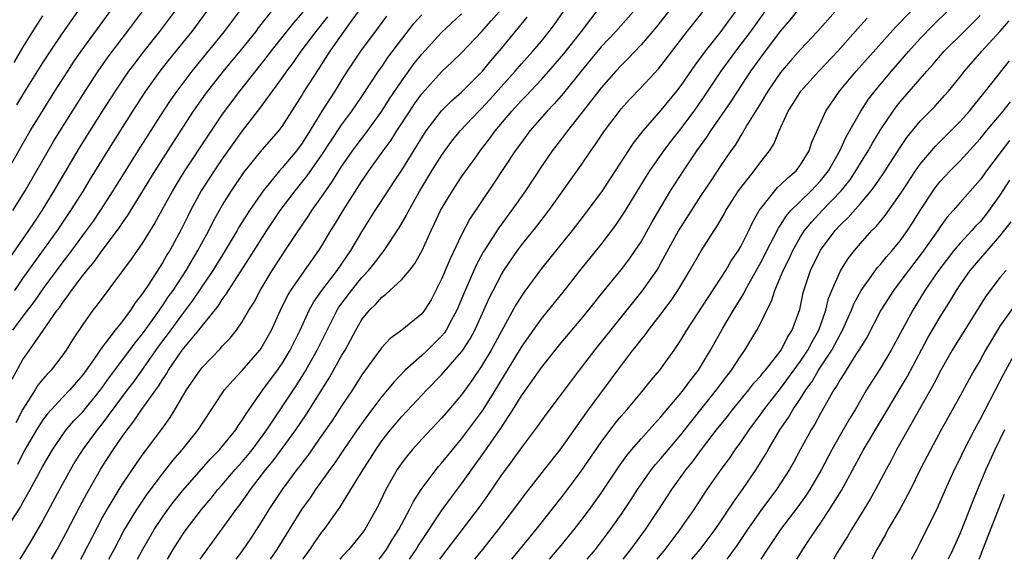
# Model space of a CAD drawing. Units: inches. Extents: x 2604000 to 2607000, y 1485000 to 1488000.
# Drawn here: x 2604517 to 2604615, y 1485000 to 1485054 of the extents above; entities that cross this region are included whole.
import ezdxf

# ---------------------------------------------------------------- set-up
doc = ezdxf.new("R2010")
doc.units = ezdxf.units.IN
doc.header["$MEASUREMENT"] = 0
doc.layers.add('LD26041485_2ft', color=212, linetype='Continuous')

msp = doc.modelspace()

# ---------------------------------------------------------------- linework, layer by layer
at = {"layer": 'LD26041485_2ft'}
for points, elevation in [([(2604552.724, 1485000), (2604553, 1485000.334), (2604553.472, 1485001), (2604554.038, 1485001.962), (2604554.705, 1485003), (2604555.775, 1485005), (2604556.181, 1485005.819), (2604556.951, 1485007), (2604558.447, 1485009), (2604558.696, 1485009.304), (2604559, 1485009.64), (2604560.078, 1485011), (2604561, 1485012.086), (2604563, 1485014.759), (2604563.162, 1485015), (2604564.622, 1485017.378), (2604567, 1485021.282), (2604567.7, 1485022.3), (2604569, 1485024.126), (2604571.317, 1485027), (2604573, 1485029.129), (2604575, 1485031.603), (2604576.473, 1485033.527), (2604577.267, 1485034.733), (2604579.543, 1485038.458), (2604579.891, 1485039), (2604581.278, 1485041), (2604582.011, 1485041.988), (2604583, 1485043.229), (2604584.322, 1485045), (2604585.419, 1485046.582), (2604587.034, 1485049), (2604588.497, 1485051), (2604590, 1485053), (2604592.911, 1485057.089)], 9666), ([(2604515.926, 1485018.074), (2604517, 1485020.065), (2604517.65, 1485021), (2604519.046, 1485022.954), (2604520.454, 1485025), (2604520.693, 1485025.307), (2604521, 1485025.784), (2604521.533, 1485026.467), (2604521.885, 1485027), (2604523, 1485028.487), (2604523.407, 1485029), (2604524.143, 1485029.857), (2604524.948, 1485031), (2604526.693, 1485033.308), (2604527, 1485033.779), (2604527.507, 1485034.493), (2604530.277, 1485039), (2604532.11, 1485041.89), (2604534.127, 1485045), (2604535.313, 1485046.687), (2604535.547, 1485047), (2604537.132, 1485049), (2604538.782, 1485051), (2604540.384, 1485053), (2604540.644, 1485053.356), (2604543, 1485056.354)], 9696), ([(2604515.47, 1485039), (2604517.739, 1485043), (2604518.958, 1485045), (2604520.22, 1485047), (2604521.498, 1485049), (2604522.094, 1485049.906), (2604522.845, 1485051), (2604525.747, 1485055)], 9706), ([(2604515.71, 1485030.29), (2604517.605, 1485033), (2604518.151, 1485033.849), (2604518.92, 1485035), (2604520.145, 1485037), (2604521.196, 1485038.804), (2604522.691, 1485041.309), (2604525, 1485044.986), (2604526.286, 1485047), (2604527.643, 1485049), (2604528.216, 1485049.784), (2604529.152, 1485051), (2604530.736, 1485053), (2604532.23, 1485055)], 9702), ([(2604515.895, 1485003.895), (2604516.757, 1485005.243), (2604517, 1485005.716), (2604517.733, 1485007), (2604519, 1485009.354), (2604519.956, 1485011), (2604521, 1485012.537), (2604521.34, 1485013), (2604522.112, 1485013.888), (2604523, 1485014.809), (2604524.788, 1485017), (2604525, 1485017.282), (2604525.703, 1485018.297), (2604527.741, 1485021), (2604528.259, 1485021.741), (2604529, 1485022.628), (2604529.966, 1485023.966), (2604530.693, 1485025), (2604530.807, 1485025.193), (2604531, 1485025.443), (2604531.617, 1485026.383), (2604532.065, 1485027), (2604533.374, 1485029), (2604534.547, 1485031), (2604535.641, 1485033), (2604536.092, 1485033.908), (2604537, 1485035.505), (2604537.916, 1485037), (2604539.161, 1485038.839), (2604541, 1485041.097), (2604542.656, 1485043), (2604543, 1485043.463), (2604545, 1485046.584), (2604545.154, 1485046.846), (2604546.726, 1485049.273), (2604547.816, 1485051), (2604549.766, 1485053.766), (2604550.663, 1485055)], 9690), ([(2604538.686, 1485055), (2604537.195, 1485053), (2604533.937, 1485049), (2604532.425, 1485047), (2604531.843, 1485046.158), (2604531.073, 1485045), (2604528.535, 1485041), (2604526.034, 1485037), (2604524.746, 1485035), (2604524.04, 1485033.96), (2604523.351, 1485033), (2604521.508, 1485030.492), (2604521, 1485029.854), (2604519, 1485027.142), (2604518.13, 1485025.87), (2604517, 1485024.415), (2604515.947, 1485023)], 9698), ([(2604516.009, 1485035), (2604517.226, 1485037), (2604520.073, 1485041.927), (2604521, 1485043.438), (2604523.25, 1485047), (2604524.556, 1485049), (2604525.563, 1485050.437), (2604527.508, 1485053), (2604528.989, 1485055)], 9704), ([(2604516.188, 1485027), (2604517, 1485028.18), (2604520.461, 1485033), (2604521.816, 1485035), (2604523.068, 1485037), (2604523.791, 1485038.209), (2604525.511, 1485041), (2604528.038, 1485045), (2604529.34, 1485047), (2604530.768, 1485049), (2604531.749, 1485050.251), (2604533.967, 1485053), (2604535.462, 1485055)], 9700), ([(2604545.091, 1485054.909), (2604544.133, 1485053.867), (2604541.881, 1485051), (2604541.507, 1485050.493), (2604538.719, 1485047), (2604537, 1485044.701), (2604535.513, 1485042.488), (2604533.223, 1485039), (2604532.37, 1485037.63), (2604531.995, 1485037), (2604530.229, 1485033.771), (2604529, 1485031.785), (2604527.867, 1485030.134), (2604527, 1485028.947), (2604524.457, 1485025.543), (2604524.021, 1485025), (2604523, 1485023.58), (2604521.984, 1485022.016), (2604521.348, 1485021), (2604521, 1485020.511), (2604519.828, 1485019), (2604519.425, 1485018.575), (2604519, 1485018.081), (2604518.517, 1485017.483), (2604518.233, 1485017), (2604517, 1485015.065), (2604516.297, 1485013.703)], 9694), ([(2604516.388, 1485045.612), (2604517, 1485046.638), (2604519, 1485049.826), (2604519.762, 1485051), (2604521, 1485052.837), (2604522.508, 1485055)], 9708), ([(2604525.636, 1485000), (2604526.151, 1485001), (2604527.138, 1485002.862), (2604528.432, 1485005), (2604528.651, 1485005.349), (2604529.469, 1485006.531), (2604531, 1485008.583), (2604532.059, 1485009.941), (2604532.96, 1485011), (2604534.569, 1485013), (2604535, 1485013.668), (2604537.233, 1485017), (2604538.046, 1485017.954), (2604539, 1485018.945), (2604540.75, 1485021), (2604540.857, 1485021.143), (2604541, 1485021.357), (2604541.937, 1485023), (2604542.848, 1485025), (2604543.547, 1485026.453), (2604543.872, 1485027), (2604545, 1485028.625), (2604546.697, 1485031), (2604547, 1485031.481), (2604547.9, 1485033), (2604548.328, 1485033.671), (2604549.115, 1485035), (2604551, 1485037.974), (2604551.704, 1485039), (2604553.13, 1485041), (2604553.922, 1485042.078), (2604554.493, 1485043), (2604555.803, 1485045), (2604556.286, 1485045.713), (2604557, 1485046.718), (2604559, 1485048.935), (2604560.071, 1485049.93), (2604561, 1485050.855), (2604563, 1485052.963), (2604563.961, 1485054.039), (2604565, 1485055.24)], 9682), ([(2604531.502, 1485000), (2604532.073, 1485001), (2604533, 1485002.458), (2604533.378, 1485003), (2604534.922, 1485005), (2604535.87, 1485006.13), (2604536.565, 1485007), (2604537, 1485007.485), (2604538.29, 1485009), (2604539, 1485009.789), (2604539.553, 1485010.447), (2604539.997, 1485011), (2604541.47, 1485013), (2604544.481, 1485017.519), (2604545.26, 1485018.74), (2604546.533, 1485021), (2604547.506, 1485023), (2604548.513, 1485025), (2604548.699, 1485025.3), (2604549.949, 1485027), (2604551, 1485028.284), (2604551.679, 1485029), (2604552.272, 1485029.728), (2604553, 1485030.704), (2604553.145, 1485030.855), (2604553.247, 1485031), (2604554.732, 1485033.268), (2604555.468, 1485034.532), (2604555.694, 1485035), (2604556.826, 1485037), (2604558.033, 1485039), (2604559, 1485040.533), (2604559.325, 1485041), (2604560.033, 1485041.967), (2604560.855, 1485043), (2604562.728, 1485045), (2604563, 1485045.264), (2604563.839, 1485046.162), (2604566.366, 1485049), (2604567, 1485049.745), (2604568.134, 1485051), (2604569, 1485052.023), (2604569.797, 1485053), (2604570.306, 1485053.694), (2604571.217, 1485055)], 9678), ([(2604534.774, 1485000), (2604535, 1485000.347), (2604535.468, 1485001), (2604537, 1485003.057), (2604538.391, 1485005), (2604538.66, 1485005.34), (2604539.497, 1485006.503), (2604539.829, 1485007), (2604541.384, 1485009), (2604542.112, 1485009.888), (2604544.374, 1485013), (2604545.438, 1485014.562), (2604547.762, 1485018.237), (2604549, 1485020.479), (2604549.31, 1485021), (2604550.387, 1485023), (2604551, 1485024.06), (2604551.751, 1485025), (2604552.384, 1485025.616), (2604553, 1485026.328), (2604553.399, 1485026.602), (2604555, 1485028.092), (2604555.765, 1485029), (2604556.311, 1485029.689), (2604557.043, 1485031), (2604557.949, 1485033), (2604558.296, 1485033.704), (2604558.894, 1485035), (2604559, 1485035.193), (2604560.08, 1485037), (2604561, 1485038.385), (2604562.517, 1485040.517), (2604562.866, 1485041), (2604563.802, 1485042.198), (2604564.385, 1485043), (2604566.052, 1485045), (2604567, 1485046.054), (2604567.466, 1485046.534), (2604569, 1485048.179), (2604569.736, 1485049), (2604571.251, 1485050.749), (2604573.023, 1485053), (2604575, 1485055.587)], 9676), ([(2604578.258, 1485055), (2604576.456, 1485053), (2604575, 1485051.43), (2604573.905, 1485050.094), (2604572.982, 1485049), (2604571.21, 1485046.79), (2604570.281, 1485045.719), (2604569.582, 1485045), (2604567.844, 1485043), (2604567, 1485041.857), (2604566.388, 1485041), (2604564.245, 1485037.755), (2604561.832, 1485034.168), (2604561, 1485032.585), (2604559.848, 1485030.152), (2604559, 1485028.108), (2604557.937, 1485026.063), (2604557.282, 1485025), (2604557, 1485024.639), (2604555.003, 1485023), (2604553.838, 1485022.162), (2604553, 1485021.258), (2604552.886, 1485021.114), (2604551, 1485018.512), (2604550.044, 1485017), (2604549, 1485015.447), (2604548.039, 1485013.961), (2604547, 1485012.463), (2604545.573, 1485010.427), (2604545, 1485009.69), (2604544.714, 1485009.286), (2604544.486, 1485009), (2604543.003, 1485007), (2604541.669, 1485005), (2604541, 1485003.908), (2604539.869, 1485002.131), (2604539, 1485000.859), (2604538.359, 1485000)], 9674), ([(2604581.759, 1485055), (2604580.542, 1485053.458), (2604579, 1485051.637), (2604577.72, 1485050.28), (2604577, 1485049.586), (2604576.456, 1485049), (2604575, 1485047.343), (2604573, 1485044.736), (2604571.615, 1485043), (2604571.358, 1485042.642), (2604570.091, 1485041), (2604569, 1485039.429), (2604567.4, 1485037), (2604566.019, 1485035), (2604564.731, 1485033.269), (2604563.17, 1485030.83), (2604562.477, 1485029.523), (2604561.255, 1485026.745), (2604560.536, 1485025), (2604559.97, 1485023.97), (2604559.461, 1485023), (2604559.278, 1485022.722), (2604559, 1485022.39), (2604557.573, 1485021), (2604557, 1485020.465), (2604555.353, 1485019), (2604554.202, 1485017.798), (2604553.569, 1485017), (2604553, 1485016.338), (2604551.549, 1485014.451), (2604550.522, 1485013), (2604549.157, 1485011), (2604548.298, 1485009.702), (2604547.777, 1485009), (2604546.352, 1485007), (2604545.812, 1485006.188), (2604544.95, 1485005), (2604542.47, 1485001), (2604541.806, 1485000)], 9672), ([(2604545.075, 1485000), (2604545.807, 1485001), (2604546.286, 1485001.714), (2604547, 1485002.719), (2604547.224, 1485003), (2604548.794, 1485005.206), (2604549.906, 1485007), (2604551.116, 1485009), (2604551.858, 1485010.142), (2604552.385, 1485011), (2604553, 1485011.88), (2604553.872, 1485013), (2604555, 1485014.326), (2604557.523, 1485017), (2604559, 1485018.518), (2604561, 1485020.826), (2604561.121, 1485021), (2604561.855, 1485022.145), (2604562.316, 1485023), (2604563.243, 1485025), (2604563.783, 1485026.217), (2604565, 1485028.583), (2604565.251, 1485029), (2604566.603, 1485031), (2604567, 1485031.526), (2604568.551, 1485033.448), (2604569.74, 1485035), (2604573, 1485039.574), (2604573.964, 1485041), (2604574.397, 1485041.603), (2604575.33, 1485043), (2604576.823, 1485045), (2604577, 1485045.217), (2604577.844, 1485046.156), (2604579, 1485047.358), (2604580.755, 1485049.245), (2604581, 1485049.539), (2604583.64, 1485053), (2604585.229, 1485055)], 9670), ([(2604588.483, 1485055), (2604587.845, 1485054.155), (2604587.018, 1485053), (2604585.43, 1485051), (2604584.388, 1485049.612), (2604583, 1485047.573), (2604582.56, 1485047), (2604581, 1485045.073), (2604579.176, 1485043), (2604578.22, 1485041.78), (2604577.692, 1485041), (2604575.099, 1485037), (2604573.636, 1485035), (2604572.085, 1485033), (2604569, 1485029.183), (2604567.231, 1485026.769), (2604567, 1485026.428), (2604566.456, 1485025.544), (2604565, 1485022.913), (2604563.968, 1485021), (2604563, 1485019.39), (2604562.042, 1485017.958), (2604561, 1485016.525), (2604559.718, 1485015), (2604559, 1485014.164), (2604557, 1485012.058), (2604556.04, 1485011), (2604555.567, 1485010.433), (2604555, 1485009.686), (2604554.533, 1485009), (2604553.403, 1485007), (2604552.618, 1485005.382), (2604551.283, 1485003), (2604551, 1485002.601), (2604550.289, 1485001.711), (2604549.688, 1485001), (2604549, 1485000.248), (2604548.789, 1485000)], 9668), ([(2604555.779, 1485000), (2604556.456, 1485001), (2604556.655, 1485001.345), (2604557, 1485001.875), (2604559, 1485004.861), (2604559.894, 1485006.106), (2604561, 1485007.563), (2604563.252, 1485010.748), (2604564.891, 1485013.109), (2604566.148, 1485015), (2604567, 1485016.409), (2604568.085, 1485017.915), (2604569, 1485019.266), (2604571, 1485021.745), (2604573, 1485024.113), (2604573.727, 1485025), (2604575.175, 1485026.825), (2604577, 1485029.06), (2604577.835, 1485030.165), (2604578.422, 1485031), (2604579, 1485031.885), (2604580.114, 1485033.886), (2604581.966, 1485037), (2604583.243, 1485039), (2604584.598, 1485041), (2604585.612, 1485042.388), (2604586.002, 1485043), (2604588.039, 1485045.961), (2604588.703, 1485047), (2604590.021, 1485049), (2604591, 1485050.375), (2604593, 1485053.013), (2604593.912, 1485054.088), (2604595, 1485055.436)], 9664), ([(2604598.475, 1485055), (2604596.713, 1485053), (2604595, 1485051.184), (2604593.976, 1485050.024), (2604593, 1485048.865), (2604591.719, 1485047), (2604591.457, 1485046.543), (2604591, 1485045.829), (2604589.669, 1485043.669), (2604589.19, 1485042.81), (2604589, 1485042.537), (2604588.426, 1485041.574), (2604588.012, 1485041), (2604587, 1485039.519), (2604585.992, 1485038.008), (2604585, 1485036.509), (2604583, 1485033.392), (2604582.769, 1485033), (2604581, 1485029.768), (2604580.724, 1485029.276), (2604580.544, 1485029), (2604579.084, 1485026.916), (2604574.326, 1485021), (2604572.8, 1485019), (2604571, 1485016.586), (2604569.454, 1485014.546), (2604569, 1485013.929), (2604568.627, 1485013.373), (2604567, 1485011.228), (2604566.087, 1485009.913), (2604565.389, 1485009), (2604565, 1485008.465), (2604563.606, 1485006.394), (2604562.766, 1485005.234), (2604559, 1485000.282), (2604558.8, 1485000)], 9662), ([(2604566.049, 1485000), (2604568.469, 1485003), (2604571.342, 1485006.657), (2604573, 1485008.86), (2604575, 1485011.768), (2604576.383, 1485013.616), (2604577, 1485014.364), (2604577.565, 1485015), (2604579.246, 1485017), (2604580.021, 1485017.979), (2604580.879, 1485019), (2604582.324, 1485021), (2604583, 1485021.997), (2604583.601, 1485023), (2604585.716, 1485026.284), (2604587, 1485028.209), (2604587.499, 1485029), (2604588.051, 1485029.948), (2604588.763, 1485031), (2604589, 1485031.41), (2604589.798, 1485033), (2604590.182, 1485033.817), (2604590.849, 1485035), (2604591, 1485035.224), (2604592.419, 1485037), (2604592.691, 1485037.309), (2604593, 1485037.585), (2604593.707, 1485038.293), (2604594.553, 1485039), (2604595, 1485039.595), (2604595.86, 1485041), (2604596.141, 1485041.859), (2604597.533, 1485045), (2604598.915, 1485047), (2604600.59, 1485049), (2604601.718, 1485050.282), (2604604.564, 1485053.436), (2604606.062, 1485055)], 9658), ([(2604569.817, 1485000), (2604571, 1485001.389), (2604572.297, 1485003), (2604573, 1485003.904), (2604573.82, 1485005), (2604575, 1485006.628), (2604576.749, 1485009.251), (2604577.572, 1485010.428), (2604578.045, 1485011), (2604579, 1485012.105), (2604579.821, 1485013), (2604580.373, 1485013.627), (2604581, 1485014.293), (2604583, 1485016.667), (2604583.268, 1485017), (2604583.986, 1485018.014), (2604584.765, 1485019), (2604585.96, 1485021), (2604587.216, 1485023.216), (2604588.268, 1485025), (2604589.303, 1485026.697), (2604589.441, 1485027), (2604589.97, 1485027.97), (2604591, 1485029.785), (2604591.422, 1485030.579), (2604591.626, 1485031), (2604592.325, 1485032.325), (2604592.771, 1485033.229), (2604593, 1485033.549), (2604593.549, 1485034.451), (2604594.031, 1485035), (2604595, 1485035.962), (2604596.075, 1485037), (2604597, 1485037.989), (2604597.798, 1485039), (2604598.945, 1485041), (2604599.587, 1485042.414), (2604601.046, 1485045), (2604601.818, 1485046.182), (2604602.454, 1485047), (2604604.128, 1485049), (2604605.855, 1485051), (2604607, 1485052.272), (2604608.34, 1485053.66), (2604609.702, 1485055)], 9656), ([(2604516.117, 1485049.883), (2604517, 1485051.371), (2604518.011, 1485053), (2604519, 1485054.543)], 9710), ([(2604547.552, 1485054.448), (2604546.367, 1485053), (2604544.881, 1485051), (2604544.122, 1485049.878), (2604543.448, 1485049), (2604543, 1485048.358), (2604541.996, 1485047), (2604540.744, 1485045.256), (2604539, 1485043.02), (2604538.15, 1485041.85), (2604537, 1485040.206), (2604536.183, 1485039), (2604534.886, 1485037), (2604533.81, 1485035), (2604533.536, 1485034.463), (2604532.888, 1485033.112), (2604531.733, 1485031), (2604531.448, 1485030.552), (2604531, 1485029.761), (2604529.624, 1485027.624), (2604529.117, 1485026.883), (2604529, 1485026.687), (2604528.262, 1485025.738), (2604527.792, 1485025), (2604527, 1485023.923), (2604526.263, 1485023), (2604524.852, 1485021.148), (2604524.257, 1485020.257), (2604523, 1485018.511), (2604521.704, 1485017), (2604521, 1485016.272), (2604519.425, 1485014.575), (2604519, 1485014.008), (2604518.37, 1485013), (2604517.213, 1485011), (2604517, 1485010.617), (2604516.467, 1485009.533)], 9692), ([(2604553.463, 1485054.537), (2604552.625, 1485053.375), (2604550.866, 1485051), (2604549.538, 1485049), (2604549, 1485048.156), (2604548.289, 1485047), (2604547.777, 1485046.223), (2604547, 1485044.986), (2604545.79, 1485043), (2604545, 1485041.77), (2604544.43, 1485041), (2604543, 1485039.286), (2604542.738, 1485039), (2604541.097, 1485037), (2604539.726, 1485035), (2604539.437, 1485034.563), (2604538.672, 1485033.329), (2604538.487, 1485033), (2604537.277, 1485031), (2604536.044, 1485029), (2604534.024, 1485025.976), (2604533, 1485024.639), (2604531.471, 1485022.529), (2604531, 1485021.924), (2604530.611, 1485021.389), (2604528.134, 1485017.866), (2604527.465, 1485017), (2604525, 1485013.666), (2604524.454, 1485013), (2604522.995, 1485011), (2604522.227, 1485009.773), (2604521.775, 1485009), (2604520.673, 1485007), (2604519, 1485003.902), (2604517.941, 1485002.059), (2604516.703, 1485000)], 9688), ([(2604519.858, 1485000), (2604520.429, 1485001), (2604521.341, 1485002.659), (2604522.705, 1485005.295), (2604523.402, 1485006.598), (2604524.786, 1485009), (2604525, 1485009.346), (2604526.058, 1485011), (2604527, 1485012.371), (2604527.452, 1485013), (2604528.143, 1485013.857), (2604528.904, 1485015), (2604530.322, 1485017), (2604530.618, 1485017.382), (2604531, 1485018.032), (2604531.395, 1485018.605), (2604531.616, 1485019), (2604532.976, 1485021), (2604534.643, 1485023), (2604535, 1485023.465), (2604536.579, 1485025.42), (2604537, 1485026.091), (2604537.395, 1485026.605), (2604537.626, 1485027), (2604539.742, 1485030.257), (2604541, 1485032.279), (2604541.465, 1485033), (2604542.802, 1485035), (2604544.307, 1485037), (2604545.513, 1485038.487), (2604547, 1485040.611), (2604547.939, 1485042.061), (2604549, 1485043.634), (2604549.998, 1485045), (2604551, 1485046.461), (2604552.681, 1485049), (2604553, 1485049.45), (2604553.618, 1485050.381), (2604555, 1485052.229), (2604556.218, 1485053.782), (2604557, 1485054.648)], 9686), ([(2604522.798, 1485000), (2604523, 1485000.371), (2604525, 1485004.19), (2604525.449, 1485005), (2604526.655, 1485007), (2604527, 1485007.556), (2604528.38, 1485009.62), (2604529, 1485010.504), (2604530.923, 1485013.077), (2604531.763, 1485014.237), (2604532.237, 1485015), (2604533.427, 1485017), (2604534.771, 1485019), (2604535, 1485019.289), (2604536.826, 1485021.174), (2604537, 1485021.387), (2604537.788, 1485022.212), (2604538.414, 1485023), (2604539, 1485023.839), (2604539.676, 1485025), (2604540.182, 1485025.818), (2604540.787, 1485027), (2604541.999, 1485029), (2604543, 1485030.544), (2604543.318, 1485031), (2604544.632, 1485033), (2604545.602, 1485034.398), (2604545.989, 1485035), (2604547, 1485036.417), (2604547.384, 1485037), (2604548.05, 1485037.95), (2604548.697, 1485039), (2604549, 1485039.46), (2604550.061, 1485041), (2604550.453, 1485041.547), (2604551.317, 1485042.683), (2604553, 1485044.99), (2604553.783, 1485046.217), (2604555, 1485048.041), (2604556.239, 1485049.761), (2604557, 1485050.716), (2604559, 1485052.869), (2604561, 1485054.766)], 9684), ([(2604528.507, 1485000), (2604529, 1485000.961), (2604530.184, 1485003), (2604531, 1485004.23), (2604531.55, 1485005), (2604532.176, 1485005.824), (2604533, 1485006.86), (2604535.864, 1485010.136), (2604536.736, 1485011), (2604537, 1485011.31), (2604538.347, 1485013), (2604538.593, 1485013.407), (2604539, 1485013.961), (2604539.386, 1485014.614), (2604541.081, 1485017), (2604542.539, 1485019), (2604543, 1485019.662), (2604543.817, 1485021), (2604544.814, 1485023), (2604545.721, 1485025), (2604546.167, 1485025.833), (2604546.97, 1485027), (2604548.506, 1485029), (2604549.895, 1485031), (2604551, 1485032.87), (2604552.331, 1485035), (2604553.624, 1485037), (2604554.184, 1485037.816), (2604555, 1485039.08), (2604556.506, 1485041.494), (2604557, 1485042.325), (2604557.445, 1485043), (2604559, 1485045.022), (2604559.988, 1485046.012), (2604561, 1485046.883), (2604563.104, 1485049), (2604563.946, 1485050.055), (2604565, 1485051.291), (2604567.571, 1485054.429)], 9680), ([(2604562.342, 1485000), (2604563.121, 1485001), (2604564.706, 1485003), (2604566.227, 1485005), (2604567.41, 1485006.59), (2604569.325, 1485009), (2604570.889, 1485011), (2604572.586, 1485013.414), (2604573, 1485013.963), (2604573.74, 1485015), (2604576.664, 1485019), (2604578.192, 1485021), (2604578.558, 1485021.442), (2604579, 1485022.025), (2604579.444, 1485022.557), (2604579.76, 1485023), (2604581, 1485024.598), (2604582.018, 1485025.982), (2604582.682, 1485027), (2604583.902, 1485029), (2604585.035, 1485030.965), (2604586.328, 1485033), (2604586.604, 1485033.396), (2604587.338, 1485034.662), (2604587.517, 1485035), (2604588.784, 1485037), (2604589, 1485037.305), (2604590.338, 1485039), (2604591, 1485039.903), (2604591.877, 1485041), (2604592.31, 1485041.69), (2604592.847, 1485043), (2604593.764, 1485045), (2604594.259, 1485045.741), (2604595.037, 1485047), (2604596.829, 1485049), (2604598.722, 1485051), (2604600.727, 1485053.273), (2604601.68, 1485054.32)], 9660), ([(2604573.607, 1485000), (2604574.432, 1485001), (2604575.932, 1485003), (2604577, 1485004.497), (2604578.01, 1485005.99), (2604578.657, 1485007), (2604580.053, 1485009), (2604580.466, 1485009.533), (2604581, 1485010.129), (2604581.716, 1485011), (2604583, 1485012.513), (2604584.084, 1485013.916), (2604586.578, 1485017), (2604587.6, 1485018.4), (2604588.072, 1485019), (2604589, 1485020.438), (2604589.406, 1485021), (2604590.62, 1485023), (2604591, 1485023.736), (2604591.614, 1485025), (2604592.09, 1485025.91), (2604592.425, 1485027), (2604593, 1485028.34), (2604593.257, 1485029), (2604593.841, 1485030.159), (2604594.219, 1485031), (2604595, 1485032.363), (2604595.409, 1485033), (2604596.119, 1485033.881), (2604597.159, 1485035), (2604599.069, 1485037), (2604599.924, 1485038.076), (2604600.552, 1485039), (2604601, 1485039.754), (2604601.782, 1485041), (2604602.215, 1485041.785), (2604603, 1485043.11), (2604604.28, 1485045), (2604604.588, 1485045.413), (2604605, 1485045.917), (2604607.669, 1485049), (2604608.3, 1485049.7), (2604609.415, 1485051), (2604611.397, 1485053), (2604612.207, 1485053.793), (2604613, 1485054.602)], 9654), ([(2604577.2, 1485000), (2604577.984, 1485001), (2604579.44, 1485003), (2604580.783, 1485005), (2604582.094, 1485007), (2604583.529, 1485009), (2604584.191, 1485009.809), (2604585.167, 1485011.167), (2604586.575, 1485013), (2604587.657, 1485014.342), (2604588.161, 1485015), (2604589.81, 1485017), (2604590.328, 1485017.672), (2604591, 1485018.419), (2604591.251, 1485018.749), (2604591.472, 1485019), (2604593.038, 1485021), (2604593.699, 1485022.301), (2604594.166, 1485023), (2604594.911, 1485025.089), (2604595.261, 1485026.739), (2604595.332, 1485027), (2604596.004, 1485029), (2604597, 1485031.028), (2604598.476, 1485033), (2604599, 1485033.563), (2604599.736, 1485034.264), (2604601, 1485035.713), (2604602.085, 1485037), (2604602.485, 1485037.515), (2604603.297, 1485038.703), (2604605, 1485041.355), (2604605.663, 1485042.337), (2604607, 1485043.97), (2604608.496, 1485045.504), (2604609.445, 1485046.555), (2604609.829, 1485047), (2604611, 1485048.443), (2604611.432, 1485049), (2604613.171, 1485051), (2604615, 1485052.973), (2604615.934, 1485054.066)], 9652), ([(2604580.604, 1485000), (2604581.413, 1485001), (2604582.921, 1485003), (2604584.312, 1485005), (2604585.646, 1485007), (2604587.037, 1485009), (2604587.862, 1485010.137), (2604588.452, 1485011), (2604589, 1485011.751), (2604589.833, 1485013), (2604591, 1485014.571), (2604591.299, 1485015), (2604593, 1485017.154), (2604595, 1485019.905), (2604595.734, 1485021), (2604596.157, 1485021.842), (2604596.821, 1485023), (2604597.525, 1485025), (2604597.815, 1485026.186), (2604598.138, 1485027), (2604599, 1485028.971), (2604599.787, 1485030.213), (2604600.395, 1485031), (2604601, 1485031.713), (2604602.161, 1485033), (2604602.584, 1485033.416), (2604603.489, 1485034.511), (2604605, 1485036.647), (2604605.219, 1485037), (2604606.539, 1485039), (2604607, 1485039.651), (2604608.528, 1485041.472), (2604611, 1485043.939), (2604611.939, 1485045), (2604612.403, 1485045.597), (2604613.557, 1485047), (2604615.968, 1485050.032)], 9650), ([(2604584.101, 1485000), (2604584.936, 1485001), (2604586.439, 1485003), (2604587, 1485003.816), (2604588.26, 1485005.74), (2604589.159, 1485007), (2604590.531, 1485009), (2604591.483, 1485010.517), (2604591.747, 1485011), (2604592.925, 1485013), (2604593.78, 1485014.22), (2604594.227, 1485015), (2604595, 1485016.156), (2604595.522, 1485017), (2604596.146, 1485017.854), (2604596.799, 1485019), (2604598.131, 1485021), (2604599, 1485022.642), (2604599.208, 1485023), (2604600.109, 1485025), (2604600.355, 1485025.645), (2604601.088, 1485027), (2604602.719, 1485029.28), (2604603, 1485029.584), (2604603.624, 1485030.376), (2604604.191, 1485031), (2604605, 1485031.971), (2604605.735, 1485033), (2604606.232, 1485033.769), (2604607, 1485035.022), (2604608.294, 1485037), (2604608.588, 1485037.412), (2604609, 1485037.923), (2604610.004, 1485039), (2604611, 1485040.01), (2604613, 1485042.211), (2604613.634, 1485043), (2604615.319, 1485045), (2604616.068, 1485045.932)], 9648), ([(2604615.955, 1485042.045), (2604613.655, 1485039), (2604613, 1485038.084), (2604611, 1485035.833), (2604610.293, 1485035), (2604609.684, 1485034.316), (2604609, 1485033.381), (2604608.756, 1485033), (2604607.208, 1485030.792), (2604605.827, 1485029), (2604605, 1485027.878), (2604604.314, 1485027), (2604603.044, 1485025), (2604601.666, 1485022.334), (2604601, 1485021.266), (2604600.854, 1485021), (2604600.558, 1485020.558), (2604599.567, 1485019), (2604599.359, 1485018.641), (2604599, 1485018.095), (2604598.619, 1485017.38), (2604598.348, 1485017), (2604597, 1485014.637), (2604596.429, 1485013.571), (2604596.066, 1485013), (2604594.963, 1485011), (2604594.282, 1485009.718), (2604593.877, 1485009), (2604592.572, 1485007), (2604591, 1485004.888), (2604589.692, 1485003), (2604589.422, 1485002.579), (2604588.611, 1485001.389), (2604587.618, 1485000)], 9646), ([(2604615.949, 1485038.051), (2604615, 1485036.556), (2604613.879, 1485035), (2604613.498, 1485034.502), (2604613, 1485033.894), (2604612.56, 1485033.44), (2604612.18, 1485033), (2604611, 1485031.748), (2604610.378, 1485031), (2604608.824, 1485029), (2604607.476, 1485027), (2604606.247, 1485025), (2604605, 1485022.655), (2604604.097, 1485021), (2604603, 1485019.182), (2604602.149, 1485017.851), (2604601.626, 1485017), (2604600.459, 1485015), (2604599.906, 1485014.094), (2604599, 1485012.529), (2604598.14, 1485011), (2604597.099, 1485009), (2604595.922, 1485007), (2604595.559, 1485006.441), (2604594.718, 1485005.282), (2604592.986, 1485003), (2604592.2, 1485001.8), (2604591.638, 1485001), (2604591.028, 1485000)], 9644), ([(2604594.63, 1485000), (2604595.211, 1485001), (2604595.939, 1485002.061), (2604596.55, 1485003), (2604597, 1485003.636), (2604597.916, 1485005), (2604599.091, 1485006.909), (2604601.322, 1485011), (2604605, 1485017.134), (2604605.688, 1485018.312), (2604607.78, 1485022.22), (2604609, 1485024.336), (2604610.022, 1485025.978), (2604610.627, 1485027), (2604611, 1485027.559), (2604612.021, 1485029), (2604615, 1485032.423), (2604616.118, 1485033.882)], 9642), ([(2604615.624, 1485029), (2604615, 1485028.275), (2604614.019, 1485027), (2604613.594, 1485026.406), (2604610.208, 1485021), (2604609.056, 1485019), (2604608.37, 1485017.63), (2604604.636, 1485011), (2604604.087, 1485009.913), (2604603.579, 1485009), (2604602.517, 1485007), (2604601.969, 1485006.031), (2604601.349, 1485005), (2604600.1, 1485003), (2604599.702, 1485002.298), (2604598.873, 1485001), (2604598.705, 1485000.705), (2604598.317, 1485000)], 9640), ([(2604616.482, 1485025.518), (2604615, 1485023.4), (2604614.745, 1485023), (2604613.549, 1485021), (2604613, 1485019.985), (2604612.424, 1485019), (2604611.913, 1485018.087), (2604611, 1485016.41), (2604609.103, 1485013), (2604608.02, 1485011), (2604607.002, 1485009), (2604606.041, 1485007), (2604605, 1485005.066), (2604603.767, 1485003), (2604603.501, 1485002.499), (2604602.641, 1485001), (2604602.159, 1485000)], 9638), ([(2604606.138, 1485000), (2604606.648, 1485001), (2604607, 1485001.653), (2604608.762, 1485005.238), (2604609.524, 1485007), (2604610.443, 1485009), (2604611, 1485010.105), (2604611.42, 1485011), (2604612.437, 1485013), (2604613, 1485014.022), (2604615, 1485017.849), (2604615.382, 1485018.618), (2604616.797, 1485021.203)], 9636), ([(2604615.452, 1485013), (2604614.473, 1485011), (2604613.573, 1485009), (2604612.734, 1485007), (2604612.228, 1485005.772), (2604611, 1485002.636), (2604610.275, 1485001), (2604609.818, 1485000)], 9634), ([(2604612.904, 1485000), (2604613, 1485000.24), (2604613.284, 1485001), (2604615.453, 1485006.547)], 9632)]:
    msp.add_lwpolyline(points, dxfattribs=dict(at, elevation=elevation))

doc.saveas('drawing.dxf')
